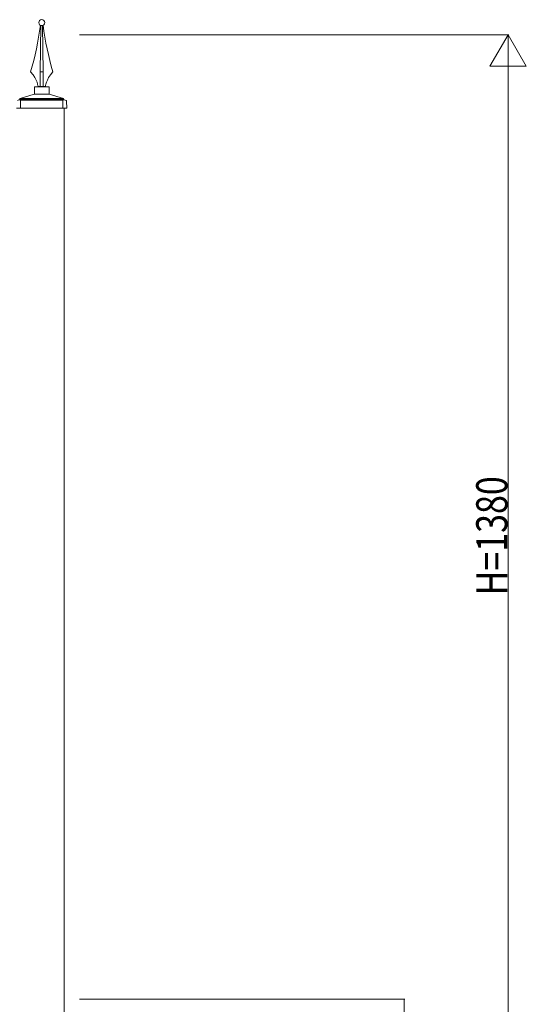
# Model space of a CAD drawing. Extents: x 0 to 27500, y 0 to 20000.
# Drawn here: x 7220 to 7903, y 9253 to 10580 of the extents above; entities that cross this region are included whole.
import ezdxf

# ---------------------------------------------------------------- set-up
doc = ezdxf.new("R2010")
doc.units = 0
doc.layers.add('YKK_A1', color=4, linetype='CONTINUOUS', lineweight=13)
doc.layers.add('YKK_N1', color=2, linetype='CONTINUOUS', lineweight=13)
doc.styles.get("Standard").update_dxf_attribs({"font": 'txt.shx', "bigfont": 'extfont.shx'})

msp = doc.modelspace()

# ---------------------------------------------------------------- linework, layer by layer
at = {"layer": 'YKK_A1'}
for p, q in [((7217.1, 10471.6), (7220.5, 10473)), ((7220.5, 10473), (7220.5, 10473.7)), ((7220.5, 10473), (7279.5, 10473)), ((7279.3, 10474), (7220.7, 10474)), ((7220.9, 10474.1), (7239.9, 10480)), ((7250, 10480), (7240.1, 10480)), ((7250, 10480), (7259.9, 10480)), ((7279.1, 10474.1), (7260.1, 10480)), ((7279.5, 10473), (7279.5, 10473.7)), ((7282.9, 10471.6), (7279.5, 10473)), ((7216, 10461), (7284, 10461)), ((7221.5, 10472), (7219.3, 10472.5)), ((7221.5, 10472), (7278.5, 10472)), ((7221.5, 10472), (7221.5, 10461)), ((7278.5, 10472), (7280.7, 10472.5)), ((7278.5, 10472), (7278.5, 10461)), ((7280, 10461), (7280, 9180)), ((7284, 10461), (7283.5, 10470.7))]:
    msp.add_line(p, q, dxfattribs=at)
for points in [[(7248.9, 10572.5), (7247.9, 10510.1), (7247.9, 10490.1), (7251.9, 10490.1), (7251.9, 10510.1)], [(7251.9, 10510.1), (7251.1, 10572.5)], [(7247.9, 10490.2), (7251.9, 10490.2), (7251.9, 10510.1), (7247.9, 10510.1), (7247.9, 10490.2)], [(7260, 10480), (7240, 10480), (7240, 10490), (7260, 10490), (7260, 10480)]]:
    msp.add_lwpolyline(points, dxfattribs=at)
for centre, radius, start, end in [((7221, 10473.6), 0.5, 107.1461, 177), ((7240.1, 10479.5), 0.5, 90, 107.1461), ((7259.9, 10479.5), 0.5, 72.8539, 90), ((7279, 10473.6), 0.5, 3, 72.8539), ((7282.5, 10470.7), 1, 3, 67.5778)]:
    msp.add_arc(centre, radius, start, end, dxfattribs=at)
for points, knots in [([(7254, 10576.4), (7254, 10574.2), (7252.2, 10572.4), (7250, 10572.4), (7247.7, 10572.4), (7246, 10574.2), (7246, 10576.4), (7246, 10578.6), (7247.7, 10580.4), (7250, 10580.4), (7252.2, 10580.4), (7254, 10578.6), (7254, 10576.4)], [0, 0, 0, 0, 1, 1, 1, 2, 2, 2, 3, 3, 3, 4, 4, 4, 4]), ([(7248.1, 10572.8), (7245.4, 10551.3), (7241, 10530.4), (7235, 10510.1), (7235, 10510.1), (7235, 10510.1), (7235, 10510.1), (7244.7, 10499.3), (7245, 10490.2), (7245, 10490.2), (7245, 10490.2), (7247.9, 10490.2), (7247.9, 10490.2)], [1.102591, 1.102591, 1.102591, 1.102591, 2, 2, 2, 3, 3, 3, 4, 4, 4, 5, 5, 5, 5]), ([(7251.9, 10572.8), (7254.6, 10551.4), (7258.9, 10530.4), (7265, 10510.1), (7265, 10510.1), (7265, 10510.1), (7265, 10510.1), (7255.2, 10499.3), (7255, 10490.2), (7255, 10490.2), (7255, 10490.2), (7251.9, 10490.1), (7251.9, 10490.1)], [1.102098, 1.102098, 1.102098, 1.102098, 2, 2, 2, 3, 3, 3, 4, 4, 4, 5, 5, 5, 5])]:
    msp.add_open_spline(points, degree=3, knots=knots, dxfattribs=at)
at = {"layer": 'YKK_N1'}
for p, q in [((7301, 10560), (7879.6, 10560)), ((7878.6, 10560), (7854.1, 10517.6)), ((7878.6, 10560), (7903.1, 10517.6)), ((7878.6, 10560), (7878.6, 10475.1)), ((7854.1, 10517.6), (7903.1, 10517.6)), ((7878.6, 10511), (7878.6, 9229)), ((7878.6, 9180), (7878.6, 9264.9)), ((7301, 9260), (7739.6, 9260)), ((7738.6, 9180), (7738.6, 9260))]:
    msp.add_line(p, q, dxfattribs=at)
at = {"layer": 'YKK_N1', "linetype": 'ByBlock', "const_width": 0.85}
msp.add_lwpolyline([(7738.6, 9259.9, 1), (7738.6, 9260.1, 1)], format="xyb", close=True, dxfattribs=at)

# ---------------------------------------------------------------- texts
at = {"layer": 'YKK_N1', "width": 0.8}
msp.add_text('H=1380', height=42, rotation=90, dxfattribs=at).set_placement((7877.6, 9804.3))

doc.saveas('drawing.dxf')
